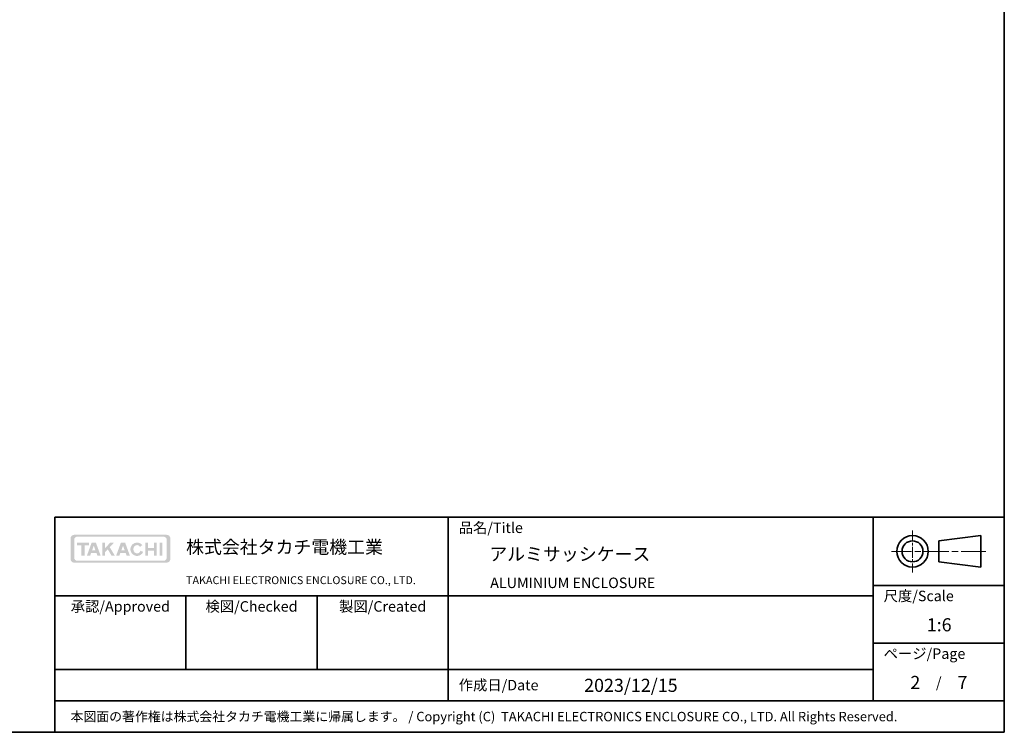
# Model space of a CAD drawing. Units: millimetres. Extents: x 0 to 9248, y 0 to 1686.
# Drawn here: x 2207 to 3333, y 0 to 815 of the extents above; entities that cross this region are included whole.
import ezdxf
from ezdxf.enums import TextEntityAlignment as Align

# ---------------------------------------------------------------- set-up
doc = ezdxf.new("R2010")
doc.units = ezdxf.units.MM
doc.linetypes.add('CHAIN', pattern=[0.35429999999999995, 0.2362, -0.0295, 0.0591, -0.0295])
for name, color, linetype, lineweight in [('Border (ISO)', 7, 'Continuous', 35), ('Hatch (ISO)', 1, 'Continuous', 18), ('Title (ISO)', 7, 'Continuous', 35)]:
    doc.layers.add(name, color=color, linetype=linetype, lineweight=lineweight)
doc.styles.add('Note Text (TK)', font='MS PGothic.ttf')
doc.styles.add('文字スタイル40', font='MS PGothic.ttf')
doc.styles.add('文字スタイル67', font='arial.ttf')

# ---------------------------------------------------------------- blocks, each defined once
blk = doc.blocks.new('図面枠 tk図枠')
at = {"layer": 'Border (ISO)'}
for p in [(405.4999999999999, 289), (14.50000000000001, 8.000000000000007)]:
    blk.add_line(p, (405.4999999999999, 8.000000000000007), dxfattribs=at)
blk = doc.blocks.new('表題欄 コピー版 tk表題欄')
at = {"layer": 'Hatch (ISO)'}
h = blk.add_hatch(color=256, dxfattribs=at)
edge = h.paths.add_edge_path(flags=0)
edge.add_arc((95.444849922821, 237.346881026017), 0.5958259999999996, 269.9999999999897, 360)
edge.add_line((96.040675922821, 237.3468810260171), (96.04067592282095, 240.7585970260168))
edge.add_arc((95.44484992282096, 240.7585970260169), 0.5958259999999996, 0, 90.0000000000068)
edge.add_line((95.44484992282091, 241.3544230260169), (79.00658192282103, 241.3544230260169))
edge.add_arc((79.00658192282103, 240.7585970260169), 0.5958259999999996, 90, 180)
edge.add_line((78.41075592282102, 240.7585970260168), (78.41075592282081, 237.3468810260171))
edge.add_arc((79.00658192282081, 237.3468810260168), 0.5958259999999996, 180, 270.0000000000205)
edge.add_line((79.00658192282103, 236.7510550260168), (95.44484992282091, 236.751055026017))
edge = h.paths.add_edge_path()
edge.add_line((77.70882392282107, 241.0034570260169), (77.70882392282107, 237.1020210260171))
edge.add_arc((78.41075592282097, 237.102021026017), 0.7019319999998935, 180, 270.000000000008)
edge.add_line((78.41075592282105, 236.4000890260172), (96.04067592282101, 236.4000890260172))
edge.add_arc((96.040675922821, 237.102021026017), 0.7019319999998921, 270, 360)
edge.add_line((96.7426079228209, 237.1020210260171), (96.74260792282098, 241.0034570260169))
edge.add_arc((96.04067592282107, 241.003457026017), 0.7019319999998921, 0, 90.00000000000873)
edge.add_line((96.04067592282095, 241.705389026017), (78.41075592282105, 241.7053890260169))
edge.add_arc((78.41075592282105, 241.0034570260169), 0.7019319999999984, 90.00000000000072, 180)
for points in [[(78.94128592282102, 240.1954190260171), (78.94128592282102, 239.7056990260171), (79.79013392282097, 239.7056990260171), (79.79013392282097, 237.7060090260171), (80.37779792282102, 237.7060090260171), (80.37779792282102, 239.7056990260171), (81.22664592282104, 239.7056990260171), (81.22664592282104, 240.1954190260171)], [(85.55355153134052, 237.7060090260171), (84.81294043548178, 238.9396854897348), (84.28739592282106, 238.3724785432585), (84.28739592282106, 237.7060090260171), (83.76502792282103, 237.7060090260171), (83.76502792282103, 240.1954190260171), (84.28739592282106, 240.1954190260171), (84.28739592282106, 239.1472136578642), (85.2586086041826, 240.1954190260171), (85.97643794456017, 240.1954190260171), (85.18872726044239, 239.3452627384302), (86.172817922821, 237.7060090260171)], [(91.96090243223207, 240.1954190260171), (91.96090243223207, 237.7060090260171), (92.4791894322321, 237.7060090260171), (92.4791894322321, 238.7058540260171), (93.63819343223211, 238.7058540260171), (93.63819343223211, 237.7060090260171), (94.15648043223207, 237.7060090260171), (94.15648043223207, 240.1954190260171), (93.63819343223211, 240.1954190260171), (93.63819343223211, 239.195574026017), (92.4791894322321, 239.195574026017), (92.4791894322321, 240.1954190260171)], [(94.71149643223212, 240.1954190260171), (94.71149643223212, 237.7060090260171), (95.2338644322322, 237.7060090260171), (95.2338644322322, 240.1954190260171)]]:
    blk.add_hatch(color=256, dxfattribs=at).paths.add_polyline_path(points)
h = blk.add_hatch(color=256, dxfattribs=at)
h.paths.add_polyline_path([(82.45967999495221, 238.7589070260171), (81.8218998506899, 238.7589070260171), (82.14078992282104, 239.627313026017)], flags=0)
h.paths.add_polyline_path([(82.64850318183746, 238.2447010260171), (81.63307666380464, 238.2447010260171), (81.43526189659153, 237.7060090260171), (80.81854592282102, 237.7060090260171), (81.73268992282102, 240.1954190260171), (82.54888992282102, 240.1954190260171), (83.46303392282098, 237.7060090260171), (82.84631794905052, 237.7060090260171)])
h = blk.add_hatch(color=256, dxfattribs=at)
h.paths.add_polyline_path([(87.39654585068993, 238.7589070260171), (88.03432599495216, 238.7589070260171), (87.71543592282107, 239.627313026017)], flags=0)
h.paths.add_polyline_path([(87.00990789659151, 237.7060090260171), (87.20772266380467, 238.2447010260171), (88.22314918183736, 238.2447010260171), (88.42096394905047, 237.7060090260171), (89.03767992282091, 237.7060090260171), (88.123535922821, 240.1954190260171), (87.30733592282104, 240.1954190260171), (86.39319192282105, 237.7060090260171)])
h = blk.add_hatch(color=256, dxfattribs=at)
edge = h.paths.add_edge_path()
edge.add_arc((90.39257192282079, 238.9507140260171), 1.273272000000011, 38.55054079078439, 336.5820184016556)
edge.add_line((91.56096443223191, 238.4446700260172), (91.04202846323602, 238.6694270587604))
edge.add_ellipse((90.392571922821, 238.9507140260171), major_axis=(0, -0.7998759999999119), ratio=0.8673469387756529, start_angle=128.5505407907963, end_angle=426.582018401653, ccw=False)
edge.add_line((90.96328818027123, 239.4055047731898), (91.38834540645578, 239.7442231660233))
at = {"layer": 'Title (ISO)'}
for p, q in [((74.70882392282105, 245.052739026017), (255.7088239228211, 245.052739026017)), ((74.70882392282105, 204.052739026017), (74.70882392282105, 245.052739026017)), ((149.7088239228211, 245.052739026017), (149.7088239228211, 210.052739026017)), ((230.7088239228211, 245.052739026017), (230.7088239228211, 210.052739026017)), ((255.7088239228211, 245.052739026017), (255.7088239228211, 204.052739026017)), ((243.2088239228211, 240.552739026017), (251.2088239228211, 241.552739026017)), ((243.2088239228211, 240.552739026017), (243.2088239228211, 236.552739026017)), ((251.2088239228211, 235.552739026017), (251.2088239228211, 241.552739026017)), ((243.2088239228211, 236.552739026017), (251.2088239228211, 235.552739026017)), ((230.7088239228211, 232.052739026017), (255.7088239228211, 232.052739026017)), ((74.70882392282105, 230.052739026017), (230.7088239228211, 230.0527390260171)), ((99.70882392282105, 230.052739026017), (99.70882392282108, 216.052739026017)), ((124.708823922821, 230.052739026017), (124.708823922821, 216.052739026017)), ((230.7088239228211, 221.052739026017), (255.7088239228211, 221.052739026017)), ((74.70882392282105, 216.052739026017), (230.7088239228211, 216.052739026017)), ((255.7088239228211, 210.052739026017), (74.70882392282105, 210.052739026017)), ((74.70882392282105, 204.052739026017), (255.7088239228211, 204.052739026017))]:
    blk.add_line(p, q, dxfattribs=at)
at = {"layer": 'Title (ISO)', "color": 4, "linetype": 'CHAIN', "lineweight": 18, "ltscale": 8.889559745788574}
blk.add_line((238.2088239228211, 242.5527390260171), (238.2088239228211, 234.552739026017), dxfattribs=at)
at = {"layer": 'Title (ISO)', "color": 4, "linetype": 'CHAIN', "lineweight": 18, "ltscale": 20.00163269042969}
blk.add_line((252.2088239228211, 238.552739026017), (234.2088239228211, 238.552739026017), dxfattribs=at)
at = {"layer": 'Title (ISO)'}
for radius in [3, 2]:
    blk.add_circle((238.2088239228211, 238.5527390260171), radius, dxfattribs=at)
at = {"layer": 'Title (ISO)', "color": 1, "char_height": 2.000000029802322, "line_spacing_factor": 1.5, "style": 'Note Text (TK)'}
for s, insert, attachment_point in [('\\fＭＳ Ｐゴシック|b0|i0;{\\H2.0000;品名/Title}', (151.708823922821, 243.052739026017), 4), ('\\fＭＳ Ｐゴシック|b0|i0;{\\H2.0000;尺度/Scale}', (232.7088239228211, 230.052739026017), 4), ('\\fＭＳ Ｐゴシック|b0|i0;{\\H2.0000;承認/Approved}', (87.20882392282105, 228.052739026017), 5), ('\\fＭＳ Ｐゴシック|b0|i0;{\\H2.0000;検図/Checked}', (112.208823922821, 228.0527390260171), 5), ('\\fＭＳ Ｐゴシック|b0|i0;{\\H2.0000;製図/Created}', (137.208823922821, 228.052739026017), 5), ('\\fＭＳ Ｐゴシック|b0|i0;{\\H2.0000;ページ/Page}', (232.7088239228211, 219.052739026017), 4), ('\\fＭＳ Ｐゴシック|b0|i0;{\\H2.0000;作成日/Date}', (151.708823922821, 213.052739026017), 4)]:
    blk.add_mtext(s, dxfattribs=dict(at, insert=insert, attachment_point=attachment_point))
at = {"layer": 'Title (ISO)', "color": 7, "line_spacing_factor": 1.5, "style": 'Note Text (TK)'}
for s, insert, char_height, attachment_point in [('株式会社タカチ電機工業', (99.74260792282095, 239.052739026017), 2.5, 4), ('\\fArial|b0|i0;{\\H1.4986;TAKACHI ELECTRONICS ENCLOSURE CO., LTD.}', (99.74260792282095, 233.052739026017), 1.49859994649887, 4), ('\\fＭＳ Ｐゴシック|b0|i0;{\\H2.0000;/}', (243.2088239228211, 213.5527390260171), 2.000000029802322, 5), ('\\fMS PGothic|b0|i0;{\\H1.8000;本図面の著作権は株式会社タカチ電機工業に帰属します。 / Copyright (C)\xa0 TAKACHI ELECTRONICS ENCLOSURE CO., LTD. All Rights Reserved.}', (77.70882392282107, 207.052739026017), 1.800000071525573, 4)]:
    blk.add_mtext(s, dxfattribs=dict(at, insert=insert, char_height=char_height, attachment_point=attachment_point))
at = {"layer": 'Title (ISO)', "color": 7}
for tag, p, height, style in [('<品名>_001', (157.5383693773665, 236.7885344805625), 2.5, 'Note Text (TK)'), ('<Title>_001', (157.708823922821, 231.5520568828656), 2.000000029802322, '文字スタイル67'), ('<尺度>_001', (240.9289943773666, 223.302739026017), 2.5, 'Note Text (TK)'), ('<型番>_001', (157.6576875571527, 219.9930798731327), 3.000000119209289, '文字スタイル40'), ('作成日_001', (175.617914831912, 211.7814322078352), 2.5, 'Note Text (TK)'), ('<ページ_No.>_001', (237.7997330137302, 212.302739026017), 2.5, 'Note Text (TK)'), ('<総ページ数>_001', (246.7926307410029, 212.302739026017), 2.5, 'Note Text (TK)')]:
    blk.add_attdef(tag, p, '', height=height, dxfattribs=dict(at, style=style))
at = {"layer": 'Title (ISO)', "color": 7, "style": 'Note Text (TK)'}
blk.add_attdef('<部品サイズ>', text='', height=2.5, dxfattribs=at).set_placement((112.208823922821, 213.052739026017), align=Align.MIDDLE_CENTER)

msp = doc.modelspace()

# ---------------------------------------------------------------- block references
at = {"xscale": 6, "yscale": 6, "zscale": 6}
msp.add_blockref('図面枠 tk図枠', (900.4999999999997, -48.00000000000004), dxfattribs=at)
ref = msp.add_blockref('表題欄 コピー版 tk表題欄', (1799.247056463073, -1224.316434156102), dxfattribs=dict(xscale=6, yscale=6, zscale=6))
ref.add_attrib('<品名>_001', 'アルミサッシケース', (2744.477272727272, 196.4147727272726), dxfattribs={"layer": 'Title (ISO)', "color": 7, "height": 15, "style": 'Note Text (TK)'})
ref.add_attrib('<尺度>_001', '1:6', (3244.821022727272, 115.5), dxfattribs={"layer": 'Title (ISO)', "color": 7, "height": 15, "style": 'Note Text (TK)'})
ref.add_attrib('作成日_001', '2023/12/15', (2852.954543828964, 46.24431795449072), dxfattribs={"layer": 'Title (ISO)', "color": 7, "height": 15, "style": 'Note Text (TK)'})
ref.add_attrib('<Title>_001', 'ALUMINIUM ENCLOSURE', (2745.5, 164.9959071410912), dxfattribs={"layer": 'Title (ISO)', "color": 7, "height": 12.00000017881393, "style": '文字スタイル67'})
ref.add_attrib('<ページ_No.>_001', '2', (3226.045454545454, 49.49999999999995), dxfattribs={"layer": 'Title (ISO)', "color": 7, "height": 15, "style": 'Note Text (TK)'})
ref.add_attrib('<総ページ数>_001', '7', (3280.002840909091, 49.49999999999995), dxfattribs={"layer": 'Title (ISO)', "color": 7, "height": 15, "style": 'Note Text (TK)'})

doc.saveas('drawing.dxf')
